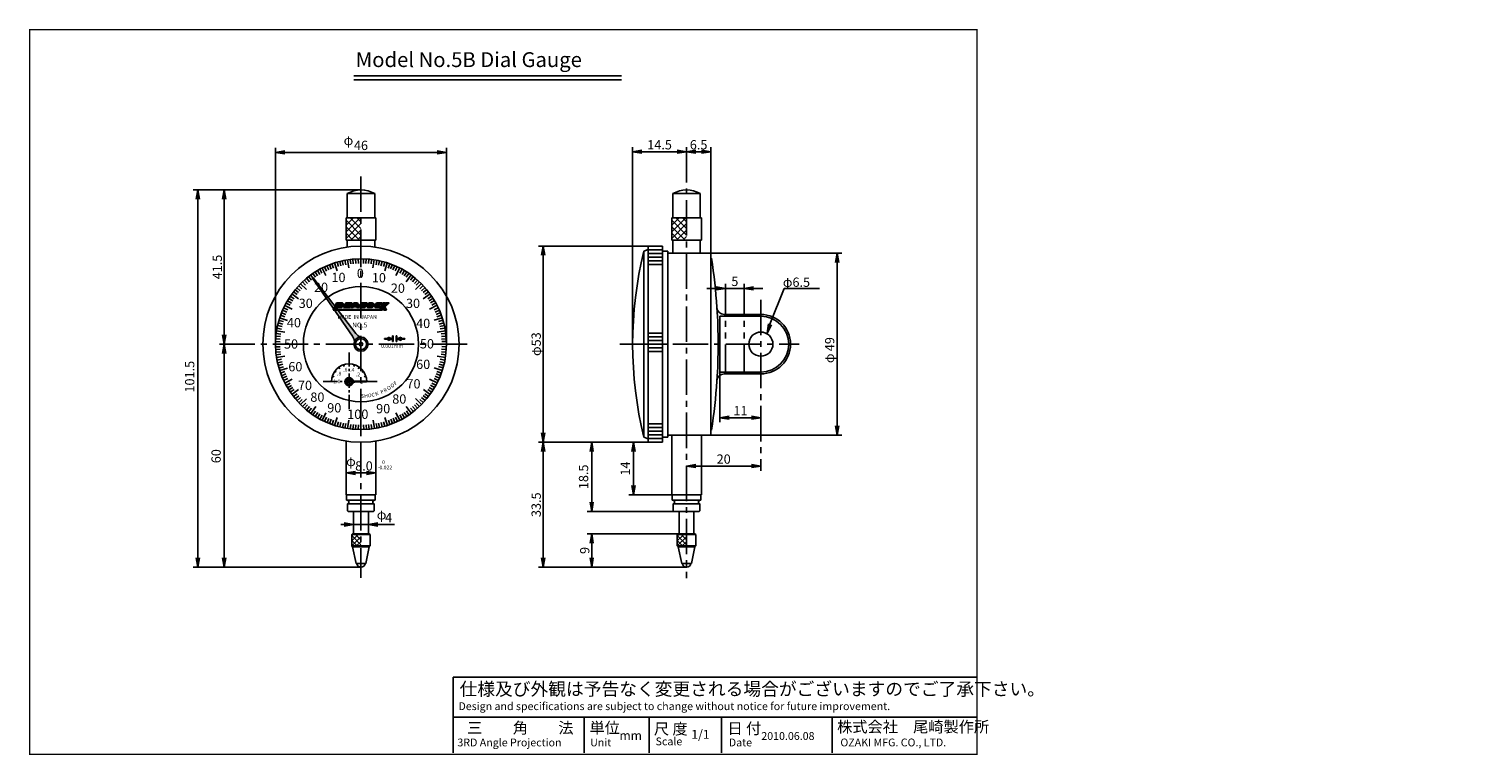
# Model space of a CAD drawing. Extents: x 236 to 1068, y 105 to 367.
import ezdxf

# ---------------------------------------------------------------- set-up
doc = ezdxf.new("R2010")
doc.units = 0
doc.linetypes.add('CENTER2', pattern=[28.575, 19.05, -3.175, 3.175, -3.175])
doc.linetypes.add('PHANTOM2', pattern=[31.75, 15.875, -3.175, 3.175, -3.175, 3.175, -3.175])
doc.layers.get('0').update_dxf_attribs({"linetype": 'CONTINUOUS'})
doc.layers.get('DEFPOINTS').update_dxf_attribs({"linetype": 'CONTINUOUS'})
for name, color, linetype in [('C', 7, 'CONTINUOUS'), ('ROGO', 6, 'CONTINUOUS'), ('中心線', 4, 'CENTER2'), ('外形線', 7, 'CONTINUOUS'), ('寸法線', 2, 'CONTINUOUS'), ('想像線', 1, 'PHANTOM2'), ('文字', 6, 'CONTINUOUS'), ('目盛', 70, 'CONTINUOUS'), ('針', 5, 'CONTINUOUS'), ('ﾊｯﾁﾝｸ', 6, 'CONTINUOUS')]:
    doc.layers.add(name, color=color, linetype=linetype)
doc.styles.add('STYLE3', font='romans.shx', dxfattribs={"bigfont": 'bigfont.shx'})

# ---------------------------------------------------------------- blocks, each defined once
blk = doc.blocks.new('_OPEN')
at = {"color": 0, "linetype": 'ByBlock'}
for p, q in [((-1, 0.17), (0, 0)), ((0, 0), (-1, -0.17)), ((0, 0), (-1, 0))]:
    blk.add_line(p, q, dxfattribs=at)

msp = doc.modelspace()

# ---------------------------------------------------------------- hatches: boundary and pattern name
at = {"layer": 'ROGO'}
h = msp.add_hatch(color=4, dxfattribs=at)
edge = h.paths.add_edge_path()
edge.add_line((318.38, 291.36), (319.28, 291.36))
edge.add_line((319.28, 291.36), (319.6, 292.06))
edge.add_line((319.6, 292.06), (320.45, 292.06))
edge.add_spline(control_points=[(320.45, 292.06), (320.51, 292.06), (320.64, 292.06), (320.83, 292.17), (321.02, 292.3), (321.16, 292.46), (321.26, 292.65), (321.27, 292.83), (321.26, 292.97), (321.2, 293.07), (321.13, 293.17), (321.02, 293.25), (320.92, 293.29), (320.87, 293.31)], knot_values=[0.10874, 0.10874, 0.10874, 0.10874, 0.662315, 1.384305, 2.097395, 2.774073, 3.428975, 4.005208, 4.455174, 4.721, 5.086034, 5.569974, 6.060471, 6.060471, 6.060471, 6.060471], degree=3, periodic=0)
edge.add_line((320.87, 293.31), (319.34, 293.31))
edge.add_line((319.34, 293.31), (318.38, 291.36))
edge = h.paths.add_edge_path(flags=16)
edge.add_line((319.8, 292.5), (319.95, 292.83))
edge.add_line((319.95, 292.83), (320.33, 292.83))
edge.add_spline(control_points=[(320.33, 292.83), (320.39, 292.83), (320.47, 292.83), (320.51, 292.73), (320.49, 292.67), (320.47, 292.6), (320.42, 292.56), (320.36, 292.51), (320.31, 292.51), (320.27, 292.5), (320.26, 292.5)], knot_values=[0, 0, 0, 0, 0.146183, 0.212835, 0.288489, 0.340027, 0.421537, 0.470359, 0.554121, 0.582042, 0.582042, 0.582042, 0.582042], degree=3, periodic=0)
edge.add_line((320.26, 292.5), (319.8, 292.5))
for points in [[(319.37, 291.56), (319.28, 291.36), (330.85, 291.36), (330.94, 291.56)], [(321.78, 293.31), (323.46, 293.31), (323.32, 293.02), (322.43, 293.02), (322.32, 292.8), (323.21, 292.8), (323.1, 292.57), (322.21, 292.57), (322.1, 292.35), (322.99, 292.35), (322.85, 292.06), (321.16, 292.06)], [(330.85, 291.36), (331.56, 291.36), (331.82, 291.87), (332.07, 291.36), (332.79, 291.36), (332.3, 292.34), (333.48, 293.31), (332.76, 293.31), (332.43, 293.1), (332.53, 293.31), (331.82, 293.31)]]:
    msp.add_hatch(color=4, dxfattribs=at).paths.add_polyline_path(points)
h = msp.add_hatch(color=4, dxfattribs=at)
h.paths.add_polyline_path([(324.95, 293.31), (323.95, 293.31), (323.05, 292.06), (323.74, 292.06), (323.91, 292.3), (324.7, 292.3), (324.81, 292.06), (325.5, 292.06)])
h.paths.add_polyline_path([(324.59, 292.55), (324.09, 292.55), (324.4, 292.98)], flags=16)
h = msp.add_hatch(color=4, dxfattribs=at)
edge = h.paths.add_edge_path()
edge.add_line((327.31, 292.85), (327.54, 293.31))
edge.add_line((327.54, 293.31), (326.29, 293.31))
edge.add_spline(control_points=[(326.29, 293.31), (326.21, 293.31), (326.09, 293.3), (325.94, 293.21), (325.84, 293.16), (325.77, 293.1), (325.71, 293.03), (325.65, 292.94), (325.59, 292.85), (325.56, 292.74), (325.54, 292.65), (325.52, 292.56), (325.52, 292.46), (325.53, 292.36), (325.56, 292.29), (325.59, 292.25), (325.64, 292.19), (325.68, 292.16), (325.72, 292.09), (325.79, 292.08), (325.83, 292.07), (325.84, 292.06)], knot_values=[0, 0, 0, 0, 0.226171, 0.377575, 0.48675, 0.568267, 0.673999, 0.751173, 0.890532, 1.003968, 1.081122, 1.156776, 1.292106, 1.387801, 1.43934, 1.512549, 1.565416, 1.642001, 1.685342, 1.779657, 1.822722, 1.822722, 1.822722, 1.822722], degree=3, periodic=0)
edge.add_line((325.84, 292.06), (326.92, 292.06))
edge.add_line((326.92, 292.06), (327.15, 292.53))
edge.add_line((327.15, 292.53), (326.35, 292.53))
edge.add_spline(control_points=[(326.35, 292.53), (326.33, 292.53), (326.28, 292.55), (326.27, 292.62), (326.28, 292.67), (326.3, 292.7), (326.33, 292.73), (326.34, 292.76), (326.37, 292.79), (326.43, 292.83), (326.49, 292.84), (326.53, 292.85)], knot_values=[0, 0, 0, 0, 0.068303, 0.137311, 0.178471, 0.217935, 0.261275, 0.291541, 0.320261, 0.3785, 0.497739, 0.497739, 0.497739, 0.497739], degree=3, periodic=0)
edge.add_line((326.53, 292.85), (327.31, 292.85))
h = msp.add_hatch(color=4, dxfattribs=at)
edge = h.paths.add_edge_path()
edge.add_spline(control_points=[(328.23, 293.32), (328.17, 293.31), (328.1, 293.31), (328, 293.28), (327.95, 293.25), (327.9, 293.23), (327.85, 293.19), (327.8, 293.17), (327.77, 293.14), (327.73, 293.12), (327.7, 293.08), (327.67, 293.04), (327.63, 293.01), (327.6, 292.98), (327.57, 292.93), (327.55, 292.87), (327.5, 292.83), (327.5, 292.78), (327.47, 292.75), (327.46, 292.72), (327.45, 292.68), (327.45, 292.65), (327.43, 292.62), (327.44, 292.58), (327.44, 292.54), (327.44, 292.48), (327.43, 292.43), (327.46, 292.38), (327.47, 292.33), (327.5, 292.26), (327.57, 292.18), (327.69, 292.08), (327.8, 292.07), (327.87, 292.06)], knot_values=[0, 0, 0, 0, 0.171625, 0.225525, 0.294783, 0.352498, 0.401195, 0.465875, 0.498924, 0.536146, 0.591004, 0.653146, 0.693457, 0.737249, 0.785928, 0.859801, 0.929988, 0.962618, 0.999827, 1.043909, 1.075289, 1.101594, 1.139153, 1.180423, 1.221693, 1.257805, 1.340506, 1.373136, 1.438395, 1.496082, 1.606518, 1.742784, 1.939573, 1.939573, 1.939573, 1.939573], degree=3, periodic=0)
edge.add_line((327.87, 292.06), (328.58, 292.06))
edge.add_spline(control_points=[(328.58, 292.06), (328.59, 292.06), (328.63, 292.06), (328.69, 292.07), (328.76, 292.08), (328.8, 292.09), (328.82, 292.09)], knot_values=[0.164787, 0.164787, 0.164787, 0.164787, 0.254501, 0.511162, 0.7603, 0.885076, 0.885076, 0.885076, 0.885076], degree=3, periodic=0)
edge.add_spline(control_points=[(328.82, 292.09), (328.85, 292.1), (328.93, 292.13), (329, 292.18), (329.04, 292.21)], knot_values=[0, 0, 0, 0, 0.107835, 0.252826, 0.252826, 0.252826, 0.252826], degree=3, periodic=0)
edge.add_spline(control_points=[(329.04, 292.21), (329.05, 292.22), (329.08, 292.25), (329.13, 292.29), (329.17, 292.35), (329.22, 292.39), (329.25, 292.44), (329.29, 292.48), (329.32, 292.54), (329.35, 292.62), (329.37, 292.71), (329.38, 292.82), (329.37, 292.92), (329.33, 293), (329.3, 293.06), (329.26, 293.12), (329.22, 293.19), (329.15, 293.25), (329.07, 293.31), (328.99, 293.31), (328.94, 293.32)], knot_values=[0, 0, 0, 0, 0.165526, 0.341238, 0.594054, 0.769767, 0.937733, 1.114795, 1.274661, 1.574522, 1.815541, 2.158491, 2.536228, 2.738071, 2.925681, 3.162706, 3.395643, 3.648478, 3.92851, 4.337227, 4.337227, 4.337227, 4.337227], degree=3, periodic=0)
edge.add_line((328.94, 293.32), (328.23, 293.32))
edge = h.paths.add_edge_path(flags=16)
edge.add_ellipse((328.39, 292.67), major_axis=(0.169, 0.149), ratio=0.678808, start_angle=0, end_angle=360)
h = msp.add_hatch(color=4, dxfattribs=at)
edge = h.paths.add_edge_path()
edge.add_spline(control_points=[(330.31, 293.31), (330.23, 293.31), (330.1, 293.3), (329.96, 293.21), (329.86, 293.16), (329.78, 293.1), (329.73, 293.03), (329.66, 292.94), (329.61, 292.85), (329.58, 292.74), (329.55, 292.65), (329.54, 292.56), (329.54, 292.46), (329.55, 292.36), (329.58, 292.29), (329.61, 292.25), (329.65, 292.19), (329.7, 292.16), (329.74, 292.09), (329.8, 292.08), (329.85, 292.07), (329.86, 292.06)], knot_values=[0, 0, 0, 0, 0.226171, 0.377575, 0.48675, 0.568267, 0.673999, 0.751173, 0.890532, 1.003968, 1.081122, 1.156776, 1.292106, 1.387801, 1.43934, 1.512549, 1.565416, 1.642001, 1.685342, 1.779657, 1.822722, 1.822722, 1.822722, 1.822722], degree=3, periodic=0)
edge.add_line((329.86, 292.06), (330.93, 292.06))
edge.add_line((330.93, 292.06), (331.17, 292.53))
edge.add_line((331.17, 292.53), (330.37, 292.53))
edge.add_spline(control_points=[(330.37, 292.53), (330.34, 292.53), (330.3, 292.55), (330.29, 292.62), (330.3, 292.67), (330.32, 292.7), (330.35, 292.73), (330.36, 292.76), (330.39, 292.79), (330.44, 292.83), (330.5, 292.84), (330.54, 292.85)], knot_values=[0, 0, 0, 0, 0.068303, 0.137311, 0.178471, 0.217935, 0.261275, 0.291541, 0.320261, 0.3785, 0.497739, 0.497739, 0.497739, 0.497739], degree=3, periodic=0)
edge.add_line((330.54, 292.85), (331.32, 292.85))
edge.add_line((331.32, 292.85), (331.56, 293.31))
edge.add_line((331.56, 293.31), (330.31, 293.31))
at = {"layer": '外形線'}
h = msp.add_hatch(color=256, dxfattribs=at)
h.paths.add_polyline_path([(334.38, 283.67), (333.22, 283.25), (333.22, 283.58), (332.22, 283.58), (332.22, 283.76), (333.22, 283.76), (333.22, 284.1)])
h.paths.add_polyline_path([(334.38, 284.42), (334.38, 282.92), (334.55, 282.92), (334.55, 284.42)])
h = msp.add_hatch(color=256, dxfattribs=at)
h.paths.add_polyline_path([(335.55, 283.67), (336.72, 283.25), (336.72, 283.58), (337.72, 283.58), (337.72, 283.76), (336.72, 283.76), (336.72, 284.1)])
h.paths.add_polyline_path([(335.55, 284.42), (335.55, 282.92), (335.38, 282.92), (335.38, 284.42)])
at = {"layer": '針'}
h = msp.add_hatch(color=256, dxfattribs=at)
h.paths.add_polyline_path([(313.02, 300.07), (312.95, 300.02), (312.87, 299.97), (316.55, 294.6, -0.008563), (316.98, 294.92)])
h.paths.add_polyline_path([(316.98, 294.92, 0.008563), (316.55, 294.6), (323.57, 284.38, -0.129311), (324.12, 282.95, -0.280522), (325.72, 284.12, -0.129311), (324.54, 285.08)])
h = msp.add_hatch(color=256, dxfattribs=at)
h.paths.add_polyline_path([(321.63, 271.8, 0.317357), (322.66, 271.05), (322.93, 271.41), (322.92, 271.44, -0.414214), (321.97, 271.91)])
h.paths.add_polyline_path([(321.63, 271.8), (321.97, 271.91, -0.414214), (322.44, 272.86), (322.32, 273.19, 0.414214)])
h = msp.add_hatch(color=256, dxfattribs=at)
h.paths.add_polyline_path([(322.84, 273.24), (322.79, 272.89, -0.414214), (323.42, 272.04), (323.76, 271.99, 0.414214)])
h.paths.add_polyline_path([(322.79, 272.89), (322.84, 273.24, 0.317357), (321.71, 272.67), (321.91, 272.26), (321.93, 272.26, -0.414214)])
h.paths.add_polyline_path([(323.76, 271.99), (323.42, 272.04, -0.414214), (322.57, 271.41), (322.51, 271.06, 0.414214)])
h.paths.add_polyline_path([(322.57, 271.41, -0.103639), (322.28, 271.51), (322.5, 271.06, 0.003023), (322.51, 271.06)])
msp.add_hatch(color=256, dxfattribs=at).paths.add_polyline_path([(327.38, 272.05), (327.38, 272.15), (327.38, 272.25), (324.13, 272.29, -0.29355), (323.68, 272.59, -0.210443), (323.68, 271.71, -0.293549), (324.13, 272)])

# ---------------------------------------------------------------- linework, layer by layer
at = {"color": 2, "linetype": 'ByBlock'}
for p, q in [((302.88, 282.22), (302.88, 335.07)), ((348.88, 282.22), (348.88, 335.07)), ((399.01, 282.22), (399.01, 335.24)), ((401.51, 333.99), (411.01, 333.99)), ((416.01, 333.99), (417.51, 333.99)), ((420.01, 306.72), (420.01, 335.24)), ((305.38, 333.82), (346.38, 333.82)), ((325.88, 323.72), (280.74, 323.72)), ((281.99, 321.22), (281.99, 224.72)), ((289.08, 321.22), (289.08, 284.72)), ((403.21, 308.62), (373.67, 308.62)), ((420.01, 306.72), (455.29, 306.72)), ((374.92, 306.12), (374.92, 258.32)), ((454.04, 304.22), (454.04, 260.22)), ((421.51, 297.24), (419.01, 297.24)), ((424.01, 290.22), (424.01, 298.49)), ((424.01, 297.24), (429.01, 297.24)), ((429.01, 290.22), (429.01, 298.49)), ((431.51, 297.24), (434.01, 297.24)), ((422.51, 289.72), (422.51, 261.19)), ((289.08, 279.72), (289.08, 224.72)), ((425.01, 262.44), (431.01, 262.44)), ((420.01, 257.72), (455.29, 257.72)), ((403.21, 255.82), (373.67, 255.82)), ((374.92, 253.32), (374.92, 224.72)), ((387.98, 253.32), (387.98, 239.72)), ((399.22, 253.32), (399.22, 244.22)), ((416.01, 249.43), (431.01, 249.43)), ((324.38, 247.57), (327.38, 247.57)), ((409.51, 241.72), (397.97, 241.72)), ((410.11, 237.22), (386.73, 237.22)), ((321.38, 233.69), (320.5, 233.69)), ((323.88, 233.69), (327.88, 233.69)), ((330.38, 233.69), (334.9, 233.69)), ((411.26, 231.22), (386.73, 231.22)), ((387.98, 228.72), (387.98, 224.72)), ((325.88, 222.22), (280.74, 222.22)), ((413.51, 222.22), (373.67, 222.22))]:
    msp.add_line(p, q, dxfattribs=at)
at = {"layer": 'C', "const_width": 0.4}
msp.add_lwpolyline([(236.69, 366.85), (491.69, 366.85), (491.69, 171.85), (236.69, 171.85), (236.69, 366.85)], dxfattribs=at)
at = {"layer": 'DEFPOINTS', "color": 0, "linetype": 'ByBlock'}
for p in [(413.51, 333.99), (420.01, 333.99), (348.88, 333.82), (287.83, 323.72), (325.88, 323.72), (413.51, 323.72), (403.21, 308.62), (413.51, 306.72), (420.01, 306.72), (429.01, 297.24), (422.51, 289.72), (424.01, 290.22), (429.01, 290.22), (333.22, 284.1), (333.22, 284.1), (336.72, 284.1), (336.72, 284.1), (302.88, 282.22), (325.88, 282.22), (325.88, 282.22), (333.22, 283.25), (333.22, 283.25), (334.38, 282.92), (334.38, 282.92), (334.55, 282.92), (334.55, 282.92), (335.38, 282.92), (335.38, 282.92), (335.55, 282.92), (335.55, 282.92), (336.72, 283.25), (336.72, 283.25), (348.88, 282.22), (399.01, 282.22), (321.21, 276.67), (324.14, 276.67), (454.04, 257.72), (374.92, 255.82), (403.21, 255.82), (403.21, 255.82), (433.51, 249.43), (321.88, 247), (329.88, 247.57), (329.88, 246.84), (399.22, 241.72), (409.51, 241.72), (387.98, 237.22), (410.11, 237.22), (323.88, 230.96), (411.26, 231.22), (281.99, 222.22), (287.83, 222.22), (289.08, 222.22), (325.25, 222.41), (325.88, 223.37), (325.88, 222.22), (374.92, 222.22), (413.51, 222.22)]:
    msp.add_point(p, dxfattribs=at)
at = {"layer": 'ROGO', "color": 4}
for p, q in [((319.34, 293.31), (318.38, 291.36)), ((318.38, 291.36), (331.56, 291.36)), ((319.6, 292.06), (319.28, 291.36)), ((319.34, 293.31), (320.87, 293.31)), ((319.36, 291.56), (330.94, 291.56)), ((320.45, 292.06), (319.6, 292.06)), ((319.95, 292.83), (319.8, 292.5)), ((320.26, 292.5), (319.8, 292.5)), ((320.33, 292.83), (319.95, 292.83)), ((321.78, 293.31), (321.16, 292.06)), ((321.16, 292.06), (322.85, 292.06)), ((321.78, 293.31), (323.46, 293.31)), ((322.21, 292.57), (322.1, 292.35)), ((322.1, 292.35), (322.99, 292.35)), ((322.21, 292.57), (323.1, 292.57)), ((322.43, 293.02), (322.32, 292.8)), ((322.32, 292.8), (323.21, 292.8)), ((322.43, 293.02), (323.32, 293.02)), ((322.99, 292.35), (322.85, 292.06)), ((323.95, 293.31), (323.05, 292.06)), ((323.05, 292.06), (323.74, 292.06)), ((323.21, 292.8), (323.1, 292.57)), ((323.46, 293.31), (323.32, 293.02)), ((323.91, 292.3), (323.74, 292.06)), ((323.91, 292.3), (324.7, 292.3)), ((323.95, 293.31), (324.95, 293.31)), ((324.4, 292.98), (324.09, 292.55)), ((324.09, 292.55), (324.59, 292.55)), ((324.4, 292.98), (324.59, 292.55)), ((324.7, 292.3), (324.81, 292.06)), ((325.5, 292.06), (324.81, 292.06)), ((324.95, 293.31), (325.5, 292.06)), ((325.84, 292.06), (326.92, 292.06)), ((326.29, 293.31), (327.54, 293.31)), ((326.35, 292.53), (327.15, 292.53)), ((326.53, 292.85), (327.31, 292.85)), ((327.15, 292.53), (326.92, 292.06)), ((327.54, 293.31), (327.31, 292.85)), ((327.87, 292.06), (328.58, 292.06)), ((328.23, 293.32), (328.94, 293.32)), ((329.86, 292.06), (330.93, 292.06)), ((330.31, 293.31), (331.56, 293.31)), ((330.37, 292.53), (331.17, 292.53)), ((330.54, 292.85), (331.32, 292.85)), ((331.82, 293.31), (330.85, 291.36)), ((331.17, 292.53), (330.93, 292.06)), ((331.56, 293.31), (331.32, 292.85)), ((331.82, 291.87), (331.56, 291.36)), ((331.82, 293.31), (332.53, 293.31)), ((331.82, 291.87), (332.07, 291.36)), ((332.07, 291.36), (332.79, 291.36)), ((332.3, 292.34), (333.48, 293.31)), ((332.3, 292.34), (332.79, 291.36)), ((332.43, 293.1), (332.76, 293.31)), ((332.53, 293.31), (332.43, 293.1)), ((332.76, 293.31), (333.48, 293.31))]:
    msp.add_line(p, q, dxfattribs=at)
msp.add_ellipse((328.39, 292.67), major_axis=(0.169, 0.149), ratio=0.678808, dxfattribs=at)
for points, knots in [([(320.33, 292.83), (320.39, 292.83), (320.47, 292.83), (320.51, 292.73), (320.49, 292.67), (320.47, 292.6), (320.42, 292.56), (320.36, 292.51), (320.31, 292.51), (320.27, 292.5), (320.26, 292.5)], [0, 0, 0, 0, 0.1461832, 0.2128347, 0.2884885, 0.3400275, 0.4215368, 0.4703587, 0.5541211, 0.5820419, 0.5820419, 0.5820419, 0.5820419]), ([(320.87, 293.31), (320.92, 293.29), (321.02, 293.25), (321.13, 293.17), (321.2, 293.07), (321.26, 292.97), (321.27, 292.83), (321.26, 292.65), (321.16, 292.46), (321.02, 292.3), (320.83, 292.17), (320.64, 292.06), (320.51, 292.06), (320.45, 292.06)], [0.10874, 0.10874, 0.10874, 0.10874, 0.599237, 1.083177, 1.448211, 1.714037, 2.164003, 2.740236, 3.395138, 4.071816, 4.784906, 5.506896, 6.060471, 6.060471, 6.060471, 6.060471]), ([(326.29, 293.31), (326.21, 293.31), (326.09, 293.3), (325.94, 293.21), (325.84, 293.16), (325.77, 293.1), (325.71, 293.03), (325.65, 292.94), (325.59, 292.85), (325.56, 292.74), (325.54, 292.65), (325.52, 292.56), (325.52, 292.46), (325.53, 292.36), (325.56, 292.29), (325.59, 292.25), (325.64, 292.19), (325.68, 292.16), (325.72, 292.09), (325.79, 292.08), (325.83, 292.07), (325.84, 292.06)], [0, 0, 0, 0, 0.226171, 0.377575, 0.48675, 0.568267, 0.673999, 0.751173, 0.890532, 1.003968, 1.081122, 1.156776, 1.292106, 1.387801, 1.43934, 1.512549, 1.565416, 1.642001, 1.685342, 1.779657, 1.822722, 1.822722, 1.822722, 1.822722]), ([(326.53, 292.85), (326.49, 292.84), (326.43, 292.83), (326.37, 292.79), (326.34, 292.76), (326.33, 292.73), (326.3, 292.7), (326.28, 292.67), (326.27, 292.62), (326.28, 292.55), (326.33, 292.53), (326.35, 292.53)], [0, 0, 0, 0, 0.1192387, 0.1774783, 0.206198, 0.2364639, 0.2798047, 0.3192686, 0.3604285, 0.4294361, 0.4977392, 0.4977392, 0.4977392, 0.4977392]), ([(328.23, 293.32), (328.17, 293.31), (328.1, 293.31), (328, 293.28), (327.95, 293.25), (327.9, 293.23), (327.85, 293.19), (327.8, 293.17), (327.77, 293.14), (327.73, 293.12), (327.7, 293.08), (327.67, 293.04), (327.63, 293.01), (327.6, 292.98), (327.57, 292.93), (327.55, 292.87), (327.5, 292.83), (327.5, 292.78), (327.47, 292.75), (327.46, 292.72), (327.45, 292.68), (327.45, 292.65), (327.43, 292.62), (327.44, 292.58), (327.44, 292.54), (327.44, 292.48), (327.43, 292.43), (327.46, 292.38), (327.47, 292.33), (327.5, 292.26), (327.57, 292.18), (327.69, 292.08), (327.8, 292.07), (327.87, 292.06)], [0, 0, 0, 0, 0.171625, 0.225525, 0.294783, 0.352498, 0.401195, 0.465875, 0.498924, 0.536146, 0.591004, 0.653146, 0.693457, 0.737249, 0.785928, 0.859801, 0.929988, 0.962618, 0.999827, 1.043909, 1.075289, 1.101594, 1.139153, 1.180423, 1.221693, 1.257805, 1.340506, 1.373136, 1.438395, 1.496082, 1.606518, 1.742784, 1.939573, 1.939573, 1.939573, 1.939573]), ([(328.82, 292.09), (328.8, 292.09), (328.76, 292.08), (328.69, 292.07), (328.63, 292.06), (328.59, 292.06), (328.58, 292.06)], [0.1647869, 0.1647869, 0.1647869, 0.1647869, 0.2895635, 0.5387013, 0.7953623, 0.8850764, 0.8850764, 0.8850764, 0.8850764]), ([(328.82, 292.09), (328.85, 292.1), (328.93, 292.13), (329, 292.18), (329.04, 292.21)], [0, 0, 0, 0, 0.1078349, 0.2528256, 0.2528256, 0.2528256, 0.2528256]), ([(328.94, 293.32), (328.99, 293.31), (329.07, 293.31), (329.15, 293.25), (329.22, 293.19), (329.26, 293.12), (329.3, 293.06), (329.33, 293), (329.37, 292.92), (329.38, 292.82), (329.37, 292.71), (329.35, 292.62), (329.32, 292.54), (329.29, 292.48), (329.25, 292.44), (329.22, 292.39), (329.17, 292.35), (329.13, 292.29), (329.08, 292.25), (329.05, 292.22), (329.04, 292.21)], [0, 0, 0, 0, 0.408717, 0.688749, 0.941584, 1.174521, 1.411546, 1.599156, 1.800999, 2.178736, 2.521686, 2.762705, 3.062566, 3.222432, 3.399494, 3.56746, 3.743173, 3.995989, 4.171701, 4.337227, 4.337227, 4.337227, 4.337227]), ([(330.31, 293.31), (330.23, 293.31), (330.1, 293.3), (329.96, 293.21), (329.86, 293.16), (329.78, 293.1), (329.73, 293.03), (329.66, 292.94), (329.61, 292.85), (329.58, 292.74), (329.55, 292.65), (329.54, 292.56), (329.54, 292.46), (329.55, 292.36), (329.58, 292.29), (329.61, 292.25), (329.65, 292.19), (329.7, 292.16), (329.74, 292.09), (329.8, 292.08), (329.85, 292.07), (329.86, 292.06)], [0, 0, 0, 0, 0.226171, 0.377575, 0.48675, 0.568267, 0.673999, 0.751173, 0.890532, 1.003968, 1.081122, 1.156776, 1.292106, 1.387801, 1.43934, 1.512549, 1.565416, 1.642001, 1.685342, 1.779657, 1.822722, 1.822722, 1.822722, 1.822722]), ([(330.54, 292.85), (330.5, 292.84), (330.44, 292.83), (330.39, 292.79), (330.36, 292.76), (330.35, 292.73), (330.32, 292.7), (330.3, 292.67), (330.29, 292.62), (330.3, 292.55), (330.34, 292.53), (330.37, 292.53)], [0, 0, 0, 0, 0.1192387, 0.1774783, 0.206198, 0.2364639, 0.2798047, 0.3192686, 0.3604285, 0.4294361, 0.4977392, 0.4977392, 0.4977392, 0.4977392])]:
    msp.add_open_spline(points, degree=3, knots=knots, dxfattribs=at)
at = {"layer": '中心線', "ltscale": 0.5}
for p, q in [((413.51, 335.24), (413.51, 219.3)), ((325.88, 327.33), (325.88, 219.36)), ((433.51, 294.16), (433.51, 248.18)), ((287.83, 282.22), (355.48, 282.22)), ((395.54, 282.22), (443.82, 282.22))]:
    msp.add_line(p, q, dxfattribs=at)
at = {"layer": '中心線', "ltscale": 0.2}
for p, q in [((322.68, 280.01), (322.68, 264.32)), ((315.72, 272.15), (330.25, 272.15))]:
    msp.add_line(p, q, dxfattribs=at)
at = {"layer": '外形線'}
for p, q in [((323.99, 354.38), (395.99, 354.38)), ((323.99, 353.38), (395.99, 353.38)), ((408.51, 306.72), (420.01, 306.72)), ((420.01, 305.32), (420.21, 305.32)), ((433.51, 289.72), (422.51, 289.72)), ((433.51, 290.22), (423.68, 290.22)), ((332.22, 283.76), (332.22, 283.58)), ((332.22, 283.76), (333.22, 283.76)), ((332.22, 283.58), (333.22, 283.58)), ((334.38, 283.67), (333.22, 284.1)), ((333.22, 284.1), (333.22, 283.76)), ((334.38, 283.67), (333.22, 283.25)), ((333.22, 283.58), (333.22, 283.25)), ((334.38, 284.42), (334.38, 282.92)), ((334.55, 284.42), (334.38, 284.42)), ((334.55, 284.42), (334.55, 282.92)), ((335.38, 284.42), (335.38, 282.92)), ((335.38, 284.42), (335.55, 284.42)), ((335.55, 284.42), (335.55, 282.92)), ((335.55, 283.67), (336.72, 284.1)), ((335.55, 283.67), (336.72, 283.25)), ((336.72, 284.1), (336.72, 283.76)), ((337.72, 283.76), (336.72, 283.76)), ((337.72, 283.58), (336.72, 283.58)), ((336.72, 283.58), (336.72, 283.25)), ((337.72, 283.76), (337.72, 283.58)), ((334.55, 282.92), (334.38, 282.92)), ((335.38, 282.92), (335.55, 282.92)), ((320.18, 275.59), (319.88, 275.99)), ((321.36, 276.19), (321.21, 276.67)), ((322.68, 276.4), (322.68, 276.9)), ((323.99, 276.19), (324.14, 276.67)), ((325.17, 275.59), (325.47, 275.99)), ((318.43, 272.15), (317.93, 272.15)), ((318.63, 273.46), (318.16, 273.62)), ((319.24, 274.65), (318.83, 274.94)), ((326.11, 274.65), (326.52, 274.94)), ((326.72, 273.46), (327.19, 273.62)), ((326.93, 272.15), (327.43, 272.15)), ((433.51, 274.72), (422.51, 274.72)), ((433.51, 274.22), (423.68, 274.22)), ((408.51, 257.72), (420.01, 257.72)), ((409.51, 257.72), (409.51, 241.72)), ((417.51, 257.72), (417.51, 241.72)), ((420.01, 259.12), (420.21, 259.12)), ((321.88, 256.13), (321.88, 241.72)), ((329.88, 256.13), (329.88, 241.72)), ((321.88, 241.72), (329.88, 241.72)), ((322.03, 241.72), (322.03, 240.22)), ((329.73, 241.72), (329.73, 240.22)), ((409.51, 241.72), (417.51, 241.72)), ((409.66, 241.72), (409.66, 240.22)), ((417.36, 241.72), (417.36, 240.22)), ((322.03, 240.22), (329.73, 240.22)), ((322.28, 239.22), (329.48, 239.22)), ((322.28, 239.22), (322.28, 237.42)), ((322.28, 237.42), (322.48, 237.22)), ((322.48, 237.22), (329.28, 237.22)), ((323.88, 237.22), (323.88, 231.22)), ((327.88, 237.22), (327.88, 231.22)), ((329.48, 237.42), (329.28, 237.22)), ((329.48, 237.42), (329.48, 239.22)), ((409.66, 240.22), (417.36, 240.22)), ((409.91, 239.22), (409.91, 237.42)), ((409.91, 239.22), (417.11, 239.22)), ((409.91, 237.42), (410.11, 237.22)), ((410.11, 237.22), (416.91, 237.22)), ((411.51, 237.22), (411.51, 231.22)), ((415.51, 237.22), (415.51, 231.22)), ((417.11, 237.42), (416.91, 237.22)), ((417.11, 237.42), (417.11, 239.22)), ((323.63, 231.22), (323.38, 231.02)), ((323.38, 231.02), (323.38, 227.92)), ((323.38, 231.02), (328.38, 231.02)), ((323.63, 231.22), (328.13, 231.22)), ((328.13, 231.22), (328.38, 231.02)), ((328.38, 231.02), (328.38, 227.92)), ((411.26, 231.22), (411.01, 231.02)), ((411.01, 231.02), (411.01, 227.92)), ((411.01, 231.02), (416.01, 231.02)), ((411.26, 231.22), (415.76, 231.22)), ((415.76, 231.22), (416.01, 231.02)), ((416.01, 231.02), (416.01, 227.92)), ((323.38, 227.92), (328.38, 227.92)), ((323.38, 227.92), (323.63, 227.72)), ((323.63, 227.72), (328.13, 227.72)), ((323.63, 227.72), (324.58, 223.22)), ((328.13, 227.72), (327.18, 223.22)), ((328.38, 227.92), (328.13, 227.72)), ((411.01, 227.92), (416.01, 227.92)), ((411.01, 227.92), (411.26, 227.72)), ((411.26, 227.72), (415.76, 227.72)), ((411.26, 227.72), (412.21, 223.22)), ((415.76, 227.72), (414.81, 223.22)), ((416.01, 227.92), (415.76, 227.72)), ((324.58, 223.22), (327.18, 223.22)), ((412.21, 223.22), (414.81, 223.22)), ((350.67, 172.26), (350.67, 192.65)), ((350.67, 192.65), (491.46, 192.65)), ((350.67, 181.87), (491.46, 181.87)), ((385.94, 181.87), (385.94, 172.26)), ((403.43, 181.87), (403.43, 172.26)), ((422.96, 181.87), (422.96, 172.26)), ((452.69, 181.87), (452.69, 172.26))]:
    msp.add_line(p, q, dxfattribs=at)
at = {"layer": '外形線', "linetype": 'Continuous'}
for p, q in [((322.18, 322.72), (322.18, 316.22)), ((322.18, 322.72), (329.58, 322.72)), ((329.58, 322.72), (329.58, 316.22)), ((417.21, 322.72), (409.81, 322.72)), ((409.81, 322.72), (409.81, 316.22)), ((417.21, 322.72), (417.21, 316.22)), ((321.88, 316.22), (329.88, 316.22)), ((321.88, 316.22), (321.88, 310.22)), ((329.88, 316.22), (329.88, 310.22)), ((417.51, 316.22), (409.51, 316.22)), ((409.51, 316.22), (409.51, 310.22)), ((417.51, 316.22), (417.51, 310.22)), ((321.88, 310.22), (329.88, 310.22)), ((322.18, 310.22), (322.18, 308.36)), ((329.58, 310.22), (329.58, 308.36)), ((403.21, 307.72), (402.01, 307.22)), ((402.01, 307.22), (402.01, 257.22)), ((403.21, 308.62), (403.21, 255.82)), ((403.21, 308.62), (407.01, 308.62)), ((403.21, 307.62), (407.01, 307.62)), ((407.01, 308.62), (407.01, 255.82)), ((408.51, 307.22), (408.51, 257.22)), ((417.51, 310.22), (409.51, 310.22)), ((409.81, 310.22), (409.81, 306.72)), ((417.21, 310.22), (417.21, 306.72)), ((420.01, 306.72), (420.01, 257.72)), ((403.21, 306.62), (407.01, 306.62)), ((403.21, 305.62), (407.01, 305.62)), ((403.21, 304.62), (407.01, 304.62)), ((403.21, 303.62), (407.01, 303.62)), ((407.01, 285.22), (403.21, 285.22)), ((407.01, 284.22), (403.21, 284.22)), ((407.01, 283.22), (403.21, 283.22)), ((407.01, 282.22), (403.21, 282.22)), ((407.01, 281.22), (403.21, 281.22)), ((407.01, 280.22), (403.21, 280.22)), ((403.21, 260.82), (407.01, 260.82)), ((403.21, 256.72), (402.01, 257.22)), ((403.21, 259.82), (407.01, 259.82)), ((403.21, 258.82), (407.01, 258.82)), ((403.21, 257.82), (407.01, 257.82)), ((403.21, 256.82), (407.01, 256.82)), ((403.21, 255.82), (407.01, 255.82))]:
    msp.add_line(p, q, dxfattribs=at)
at = {"layer": '外形線', "linetype": 'CENTER2'}
for p, q in [((408.51, 307.22), (407.01, 307.22)), ((408.51, 257.22), (407.01, 257.22))]:
    msp.add_line(p, q, dxfattribs=at)
at = {"layer": '外形線', "color": 2}
for p, q in [((435.96, 287.58), (439.79, 297.24)), ((439.79, 297.24), (449.33, 297.24)), ((435.24, 285.19), (435.56, 287.7)), ((435.24, 285.19), (435.96, 287.58)), ((436.36, 287.46), (435.24, 285.19))]:
    msp.add_line(p, q, dxfattribs=at)
at = {"layer": '外形線'}
for centre, radius in [((325.88, 282.22), 26.4), ((325.88, 282.22), 23), ((325.88, 282.22), 15.5), ((433.51, 282.22), 3.25)]:
    msp.add_circle(centre, radius, dxfattribs=at)
at = {"layer": '外形線', "linetype": 'Continuous'}
for centre, radius, start, end in [((325.88, 316.38), 7.34, 59.752, 120.248), ((413.51, 316.38), 7.34, 59.752, 120.248), ((504.68, 282.22), 105.67, 166.3145, 193.6855)]:
    msp.add_arc(centre, radius, start, end, dxfattribs=at)
at = {"layer": '外形線'}
for centre, radius, start, end in [((272.89, 282.22), 149.13, 3.7941, 8.9112), ((423.68, 292.22), 2, 183.7941, 270), ((272.89, 282.22), 149.13, 356.2059, 3.7941), ((433.51, 282.22), 8, 270, 90), ((433.51, 282.22), 8, 270, 90), ((433.51, 282.22), 7.5, 270, 90), ((322.68, 272.15), 4.75, 0, 180), ((272.89, 282.22), 149.13, 351.0888, 356.2059), ((423.68, 272.22), 2, 90, 176.2059), ((322.15, 239.72), 0.515, 284.0362, 104.0362), ((329.6, 239.72), 0.515, 75.9638, 255.9638), ((409.79, 239.72), 0.515, 284.0362, 104.0362), ((417.24, 239.72), 0.515, 75.9638, 255.9638), ((325.88, 223.42), 1.2, 189.5941, 350.4059), ((413.51, 223.42), 1.2, 189.5941, 350.4059)]:
    msp.add_arc(centre, radius, start, end, dxfattribs=at)
at = {"layer": '想像線', "ltscale": 0.5}
for p, q in [((424.01, 274.22), (424.01, 290.22)), ((429.01, 274.22), (429.01, 290.22))]:
    msp.add_line(p, q, dxfattribs=at)
at = {"layer": '文字'}
msp.add_line((327.38, 272.05), (327.38, 272.25), dxfattribs=at)
at = {"layer": '目盛'}
for p, q in [((316.07, 303.03), (316.61, 301.9)), ((316.73, 303.33), (317.23, 302.18)), ((317.4, 303.6), (317.86, 302.44)), ((318.07, 303.86), (318.5, 302.68)), ((318.76, 304.09), (319.45, 301.95)), ((319.45, 304.31), (319.8, 303.11)), ((320.15, 304.5), (320.46, 303.29)), ((320.85, 304.67), (321.12, 303.45)), ((321.55, 304.81), (321.79, 303.59)), ((322.27, 304.94), (322.62, 302.72)), ((322.98, 305.04), (323.14, 303.8)), ((323.7, 305.12), (323.82, 303.87)), ((324.42, 305.18), (324.5, 303.93)), ((325.14, 305.21), (325.18, 303.96)), ((325.86, 305.22), (325.87, 302.97)), ((326.59, 305.21), (326.55, 303.96)), ((327.31, 305.18), (327.23, 303.93)), ((328.03, 305.12), (327.91, 303.88)), ((328.75, 305.04), (328.59, 303.8)), ((329.46, 304.94), (329.11, 302.72)), ((330.17, 304.82), (329.94, 303.59)), ((330.88, 304.67), (330.61, 303.45)), ((331.58, 304.5), (331.27, 303.29)), ((332.28, 304.31), (331.93, 303.11)), ((332.97, 304.1), (332.28, 301.96)), ((333.66, 303.87), (333.23, 302.69)), ((334.33, 303.61), (333.87, 302.45)), ((335, 303.34), (334.5, 302.19)), ((335.66, 303.04), (335.13, 301.91)), ((310.12, 298.98), (310.98, 298.07)), ((310.66, 299.47), (311.48, 298.53)), ((311.21, 299.94), (312, 298.97)), ((311.77, 300.39), (312.54, 299.4)), ((312.35, 300.82), (313.67, 299)), ((312.94, 301.24), (313.64, 300.21)), ((313.54, 301.64), (314.21, 300.58)), ((314.16, 302.01), (314.8, 300.94)), ((314.79, 302.37), (315.39, 301.28)), ((315.42, 302.71), (316.45, 300.71)), ((336.31, 302.72), (335.29, 300.72)), ((336.95, 302.38), (336.34, 301.29)), ((337.57, 302.03), (336.94, 300.95)), ((338.19, 301.65), (337.52, 300.59)), ((339.39, 300.84), (338.06, 299.02)), ((338.79, 301.25), (338.09, 300.22)), ((339.96, 300.4), (339.2, 299.42)), ((340.53, 299.95), (339.73, 298.99)), ((341.08, 299.48), (340.25, 298.54)), ((341.61, 299), (340.76, 298.09)), ((306.85, 295.14), (307.88, 294.44)), ((307.26, 295.73), (309.08, 294.41)), ((307.7, 296.31), (308.68, 295.54)), ((308.15, 296.87), (309.11, 296.08)), ((308.62, 297.42), (309.55, 296.6)), ((309.1, 297.96), (310.01, 297.1)), ((309.6, 298.48), (311.2, 296.89)), ((342.13, 298.49), (340.54, 296.9)), ((342.63, 297.98), (341.72, 297.12)), ((343.12, 297.44), (342.18, 296.61)), ((343.59, 296.89), (342.63, 296.1)), ((344.48, 295.75), (342.66, 294.43)), ((344.04, 296.33), (343.06, 295.56)), ((344.89, 295.16), (343.86, 294.46)), ((304.76, 291.35), (305.91, 290.85)), ((305.06, 292), (306.19, 291.47)), ((305.38, 292.65), (307.38, 291.63)), ((305.72, 293.29), (306.81, 292.69)), ((306.07, 293.92), (307.15, 293.28)), ((306.45, 294.54), (307.51, 293.87)), ((345.29, 294.56), (344.23, 293.89)), ((346.36, 292.67), (344.36, 291.65)), ((345.67, 293.94), (344.59, 293.3)), ((346.03, 293.31), (344.93, 292.71)), ((346.68, 292.03), (345.55, 291.49)), ((346.98, 291.37), (345.83, 290.87)), ((303.6, 287.93), (304.81, 287.62)), ((303.79, 288.63), (304.99, 288.28)), ((304, 289.32), (306.14, 288.62)), ((304.23, 290), (305.41, 289.58)), ((304.49, 290.68), (305.65, 290.22)), ((347.75, 289.34), (345.61, 288.64)), ((347.26, 290.7), (346.09, 290.24)), ((347.51, 290.02), (346.34, 289.6)), ((347.96, 288.65), (346.76, 288.3)), ((348.15, 287.95), (346.94, 287.64)), ((302.92, 283.65), (304.17, 283.58)), ((302.98, 284.37), (304.22, 284.26)), ((303.06, 285.09), (304.3, 284.94)), ((303.16, 285.81), (305.38, 285.46)), ((303.28, 286.52), (304.51, 286.29)), ((303.43, 287.23), (304.65, 286.96)), ((348.59, 285.83), (346.37, 285.48)), ((348.32, 287.25), (347.1, 286.98)), ((348.47, 286.54), (347.24, 286.31)), ((348.69, 285.12), (347.45, 284.96)), ((348.77, 284.4), (347.53, 284.28)), ((348.83, 283.68), (347.58, 283.6)), ((302.88, 282.21), (305.13, 282.21)), ((302.89, 282.93), (304.14, 282.89)), ((302.89, 281.49), (304.14, 281.53)), ((302.92, 280.77), (304.17, 280.85)), ((302.98, 280.05), (304.22, 280.16)), ((348.88, 282.23), (346.63, 282.23)), ((348.7, 279.35), (347.46, 279.51)), ((348.78, 280.07), (347.53, 280.19)), ((348.83, 280.79), (347.58, 280.87)), ((348.86, 282.96), (347.62, 282.92)), ((348.87, 281.51), (347.62, 281.55)), ((303.06, 279.33), (304.3, 279.49)), ((303.16, 278.61), (305.38, 278.97)), ((303.29, 277.9), (304.51, 278.14)), ((303.43, 277.19), (304.65, 277.47)), ((303.6, 276.49), (304.81, 276.8)), ((303.79, 275.79), (304.99, 276.14)), ((304.01, 275.1), (306.15, 275.8)), ((347.75, 275.13), (345.61, 275.82)), ((348.6, 278.64), (346.37, 278.99)), ((347.97, 275.82), (346.77, 276.17)), ((348.16, 276.51), (346.95, 276.82)), ((348.33, 277.22), (347.11, 277.49)), ((348.47, 277.92), (347.24, 278.16)), ((304.24, 274.42), (305.42, 274.84)), ((304.5, 273.74), (305.66, 274.21)), ((304.77, 273.08), (305.92, 273.57)), ((305.07, 272.42), (306.2, 272.95)), ((305.39, 271.77), (307.39, 272.79)), ((346.38, 271.79), (344.37, 272.81)), ((346.04, 271.15), (344.94, 271.75)), ((346.69, 272.44), (345.56, 272.97)), ((346.99, 273.1), (345.84, 273.59)), ((347.27, 273.77), (346.1, 274.23)), ((347.52, 274.44), (346.34, 274.87)), ((305.73, 271.13), (306.82, 271.73)), ((306.09, 270.5), (307.16, 271.14)), ((306.46, 269.89), (307.52, 270.56)), ((306.86, 269.28), (307.89, 269.99)), ((307.28, 268.69), (309.1, 270.02)), ((307.71, 268.12), (308.7, 268.88)), ((308.16, 267.55), (309.13, 268.35)), ((343.61, 267.57), (342.64, 268.37)), ((344.49, 268.71), (342.67, 270.03)), ((344.06, 268.14), (343.07, 268.9)), ((344.91, 269.3), (343.87, 270.01)), ((345.3, 269.91), (344.25, 270.58)), ((345.68, 270.52), (344.6, 271.16)), ((308.63, 267), (309.57, 267.83)), ((309.12, 266.47), (310.03, 267.33)), ((309.62, 265.95), (311.21, 267.54)), ((310.14, 265.45), (311, 266.36)), ((310.68, 264.96), (311.5, 265.9)), ((311.23, 264.49), (312.02, 265.46)), ((311.79, 264.04), (312.55, 265.03)), ((312.37, 263.61), (313.69, 265.43)), ((312.96, 263.19), (313.66, 264.23)), ((339.41, 263.62), (338.08, 265.44)), ((338.81, 263.21), (338.11, 264.24)), ((339.98, 264.06), (339.22, 265.04)), ((340.55, 264.51), (339.75, 265.47)), ((341.1, 264.98), (340.27, 265.92)), ((342.15, 265.97), (340.56, 267.56)), ((341.63, 265.46), (340.77, 266.38)), ((342.65, 266.49), (341.74, 267.34)), ((343.14, 267.02), (342.2, 267.85)), ((313.56, 262.8), (314.23, 263.85)), ((314.18, 262.42), (314.81, 263.5)), ((314.81, 262.06), (315.41, 263.16)), ((315.45, 261.72), (316.47, 263.73)), ((316.09, 261.41), (316.63, 262.54)), ((316.75, 261.11), (317.25, 262.26)), ((317.42, 260.83), (317.88, 262)), ((318.1, 260.58), (318.52, 261.75)), ((318.78, 260.34), (319.47, 262.48)), ((319.47, 260.13), (319.82, 261.33)), ((320.17, 259.94), (320.48, 261.15)), ((320.87, 259.77), (321.14, 260.99)), ((321.58, 259.63), (321.81, 260.86)), ((322.29, 259.5), (322.64, 261.73)), ((323.01, 259.4), (323.16, 260.64)), ((323.72, 259.32), (323.84, 260.57)), ((324.44, 259.27), (324.52, 260.51)), ((325.17, 259.23), (325.2, 260.48)), ((325.89, 259.22), (325.89, 261.47)), ((326.61, 259.23), (326.57, 260.48)), ((327.33, 259.27), (327.25, 260.52)), ((328.05, 259.33), (327.93, 260.57)), ((328.77, 259.41), (328.61, 260.65)), ((329.49, 259.51), (329.13, 261.73)), ((330.2, 259.63), (329.96, 260.86)), ((330.91, 259.78), (330.63, 261)), ((331.61, 259.95), (331.3, 261.16)), ((332.3, 260.14), (331.96, 261.34)), ((333, 260.35), (332.3, 262.49)), ((333.68, 260.59), (333.25, 261.76)), ((334.35, 260.84), (333.89, 262)), ((335.02, 261.12), (334.52, 262.27)), ((335.68, 261.42), (335.15, 262.55)), ((336.33, 261.73), (335.31, 263.74)), ((336.97, 262.07), (336.36, 263.17)), ((337.59, 262.43), (336.96, 263.51)), ((338.21, 262.81), (337.54, 263.86))]:
    msp.add_line(p, q, dxfattribs=at)
at = {"layer": '針'}
for p, q in [((312.87, 299.97), (323.57, 284.38)), ((312.95, 300.02), (313.02, 300.07)), ((313.02, 300.07), (324.54, 285.08)), ((324.13, 272.29), (327.38, 272.25)), ((324.13, 272), (327.38, 272.05))]:
    msp.add_line(p, q, dxfattribs=at)
for centre, radius in [((325.88, 282.22), 1.9), ((325.88, 282.22), 1.5), ((325.88, 282.22), 0.475), ((322.68, 272.15), 1.1), ((322.68, 272.15), 0.75)]:
    msp.add_circle(centre, radius, dxfattribs=at)
at = {"layer": '針', "color": 4}
msp.add_circle((322.68, 272.15), 0.4, dxfattribs=at)
at = {"layer": '針'}
for centre, radius, start, end in [((321.14, 282.61), 3, 6.5277, 36), ((326.97, 286.85), 3, 216, 245.4723), ((324.14, 272.79), 0.5, 203.7682, 269.2065), ((324.14, 271.5), 0.5, 90.7935, 156.2318)]:
    msp.add_arc(centre, radius, start, end, dxfattribs=at)
at = {"layer": 'ﾊｯﾁﾝｸ', "linetype": 'Continuous'}
for p, q in [((321.88, 315.99), (322.11, 316.22)), ((321.88, 314.22), (323.88, 316.22)), ((321.88, 312.45), (325.65, 316.22)), ((325.88, 311.58), (321.88, 315.58)), ((321.88, 310.69), (325.88, 314.69)), ((325.88, 313.35), (323, 316.22)), ((325.88, 315.11), (324.77, 316.22)), ((409.51, 315.99), (409.75, 316.22)), ((409.51, 314.22), (411.51, 316.22)), ((409.51, 312.45), (413.28, 316.22)), ((413.51, 311.58), (409.51, 315.58)), ((409.51, 310.69), (413.51, 314.69)), ((413.51, 313.35), (410.64, 316.22)), ((413.51, 315.11), (412.4, 316.22)), ((325.46, 310.22), (321.88, 313.81)), ((323.7, 310.22), (321.88, 312.04)), ((323.18, 310.22), (325.88, 312.92)), ((324.95, 310.22), (325.88, 311.15)), ((413.1, 310.22), (409.51, 313.81)), ((411.33, 310.22), (409.51, 312.04)), ((410.82, 310.22), (413.51, 312.92)), ((412.59, 310.22), (413.51, 311.15)), ((321.93, 310.22), (321.88, 310.27)), ((409.56, 310.22), (409.51, 310.27))]:
    msp.add_line(p, q, dxfattribs=at)
at = {"layer": 'ﾊｯﾁﾝｸ'}
for p, q in [((323.38, 230.62), (323.78, 231.02)), ((323.38, 229.27), (325.13, 231.02)), ((325.88, 228.21), (323.38, 230.71)), ((323.38, 227.92), (325.88, 230.42)), ((324.82, 227.92), (323.38, 229.36)), ((325.88, 229.56), (324.41, 231.02)), ((324.72, 227.92), (325.88, 229.07)), ((325.88, 230.9), (325.76, 231.02)), ((411.01, 230.62), (411.42, 231.02)), ((411.01, 229.27), (412.77, 231.02)), ((413.51, 228.21), (411.01, 230.71)), ((411.01, 227.92), (413.51, 230.42)), ((412.45, 227.92), (411.01, 229.36)), ((413.51, 229.56), (412.05, 231.02)), ((412.36, 227.92), (413.51, 229.07)), ((413.51, 230.9), (413.39, 231.02)), ((323.47, 227.92), (323.38, 228.02)), ((411.11, 227.92), (411.01, 228.02))]:
    msp.add_line(p, q, dxfattribs=at)

# ---------------------------------------------------------------- block references
at = {"color": 2, "linetype": 'ByBlock', "xscale": 2.5, "yscale": 2.5, "zscale": 2.5}
for p, rotation in [((302.88, 333.82), 180), ((399.01, 333.99), 180), ((413.51, 333.99), 180), ((281.99, 323.72), 90), ((289.08, 323.72), 90), ((374.92, 308.62), 90), ((454.04, 306.72), 90), ((429.01, 297.24), 180), ((289.08, 282.22), 270), ((289.08, 282.22), 90), ((422.51, 262.44), 180), ((454.04, 257.72), 270), ((374.92, 255.82), 270), ((374.92, 255.82), 90), ((387.98, 255.82), 90), ((399.22, 255.82), 90), ((413.51, 249.43), 180), ((321.88, 247.57), 180), ((399.22, 241.72), 270), ((387.98, 237.22), 270), ((327.88, 233.69), 180), ((387.98, 231.22), 90), ((281.99, 222.22), 270), ((289.08, 222.22), 270), ((374.92, 222.22), 270), ((387.98, 222.22), 270)]:
    msp.add_blockref('_OPEN', p, dxfattribs=dict(at, rotation=rotation))
for p in [(348.88, 333.82), (413.51, 333.99), (420.01, 333.99), (424.01, 297.24), (433.51, 262.44), (433.51, 249.43), (329.88, 247.57), (323.88, 233.69)]:
    msp.add_blockref('_OPEN', p, dxfattribs=at)

# ---------------------------------------------------------------- texts
at = {"linetype": 'Continuous', "style": 'STYLE3'}
for s, height, p in [('仕様及び外観は予告なく変更される場合がございますのでご了承下さい。', 3.5, (352.42, 187.7)), ('Design and specifications are subject to change without notice for future improvement.', 2.1, (352.13, 183.77)), ('三\u3000\u3000角\u3000\u3000法', 3, (354.46, 177.5)), ('単位', 3, (387.4, 177.51)), ('尺 度', 3, (404.72, 177.22)), ('1/1', 2.4, (414.8, 176.05)), ('日 付', 3, (424.51, 177.34)), ('株式会社\u3000尾崎製作所', 3, (454.04, 177.79)), ('3RD Angle Projection', 2.1, (351.84, 174.01)), ('Unit', 2.1, (387.57, 174.01)), ('mm', 2.4, (395.44, 175.75)), ('Scale', 2.1, (405.18, 174.3)), ('Date', 2.1, (424.89, 174.01)), ('2010.06.08', 2.1, (433.64, 175.75)), ('OZAKI MFG. CO., LTD.', 2.1, (454.92, 174.01))]:
    msp.add_text(s, height=height, dxfattribs=at).set_placement(p)
at = {"color": 6, "linetype": 'ByBlock', "char_height": 2.5, "attachment_point": 5, "style": 'STYLE3'}
for s, insert in [('\\A1;46', (325.88, 335.7)), ('\\A1;14.5', (406.26, 335.87)), ('\\A1;6.5', (416.76, 335.87)), ('\\A1;5', (426.51, 299.11)), ('\\A1;11', (428.01, 264.31)), ('\\A1;20', (423.51, 251.3)), ('\\A1;8.0', (326.69, 249.45)), ('\\A1;4', (333.34, 235.57))]:
    msp.add_mtext(s, dxfattribs=dict(at, insert=insert))
at = {"color": 6, "linetype": 'ByBlock', "char_height": 2.5, "attachment_point": 5, "rotation": 90, "style": 'STYLE3'}
for s, insert in [('\\A1;41.5', (287.21, 302.97)), ('\\A1;φ53', (373.04, 282.22)), ('\\A1;49', (452.04, 282.22)), ('101.5', (280.11, 273.46)), ('60', (287.21, 252.08)), ('18.5', (386.11, 246.52)), ('14', (397.34, 248.77)), ('\\A1;33.5', (373.04, 239.02)), ('\\A1;9', (386.11, 226.72))]:
    msp.add_mtext(s, dxfattribs=dict(at, insert=insert))
at = {"layer": 'DEFPOINTS', "linetype": 'Continuous', "insert": (624.69, 184.89), "char_height": 0.35, "attachment_point": 4}
msp.add_mtext('\\A1;', dxfattribs=at)
at = {"layer": '寸法線', "color": 6, "style": 'STYLE3'}
msp.add_text('φ6.5', height=2.5, dxfattribs=at).set_placement((439.43, 297.64))
at = {"layer": '文字', "style": 'STYLE3'}
for s, height, p in [('Model No.5B Dial Gauge', 4, (324.48, 356.77)), ('φ', 2.5, (321.22, 335.78)), ('MADE  IN  JAPAN', 1, (319.6, 289.03)), ('NO.5', 1.3, (323.53, 286.72)), ('0.001mm', 1, (331.3, 281.19)), ('.6', 1, (321.11, 274.85)), ('.4', 1, (322.98, 274.82)), ('1.0', 1, (318.44, 271.69)), ('.8', 1, (319.46, 273.8)), ('.2', 1, (324.53, 273.58)), ('0', 1, (325.72, 271.47)), ('S', 1, (325.89, 267.77)), ('φ', 2.5, (321.89, 249.42)), ('-0.022', 1, (330.39, 248.54)), ('0', 1, (331.58, 249.95)), ('φ', 2.5, (330.14, 235.07))]:
    msp.add_text(s, height=height, dxfattribs=at).set_placement(p)
for s, height, rotation, p in [('10', 2.5, 0.03, (317.94, 298.92)), ('0', 2.5, 0.03, (324.77, 300.02)), ('10', 2.5, 0.03, (328.81, 298.84)), ('20', 2.5, 0.03, (313.24, 296.27)), ('20', 2.5, 0.03, (333.93, 296.03)), ('30', 2.5, 0.03, (309.12, 291.96)), ('30', 2.5, 0.03, (338, 291.95)), ('40', 2.5, 0.03, (305.94, 286.75)), ('40', 2.5, 0.03, (340.73, 286.56)), ('50', 2.5, 0.03, (305.17, 281.02)), ('50', 2.5, 0.03, (341.75, 281.07)), ('φ', 2.5, 90, (453.24, 277.12)), ('60', 2.5, 0.03, (306.33, 274.91)), ('60', 2.5, 0.03, (340.74, 275.54)), ('70', 2.5, 0.03, (308.92, 269.88)), ('F', 1, 39.7242, (335.16, 271.11)), ('70', 2.5, 0.03, (338.13, 270.3)), ('80', 2.5, 0.03, (312.26, 266.71)), ('H', 1, 3.0414, (326.78, 267.81)), ('O', 1, 1.7609, (327.74, 267.92)), ('C', 1, 5.6872, (328.76, 268.08)), ('K', 1, 16.1108, (329.86, 268.3)), ('P', 1, 23.2405, (331.39, 268.81)), ('R', 1, 26.062, (332.25, 269.23)), ('O', 1, 27.7378, (333.18, 269.8)), ('O', 1, 27.6496, (334.13, 270.44)), ('80', 2.5, 0.03, (334.3, 266.21)), ('90', 2.5, 0.03, (316.81, 263.84)), ('100', 2.5, 0.03, (322.2, 262.12)), ('90', 2.5, 0.03, (329.97, 263.62))]:
    msp.add_text(s, height=height, rotation=rotation, dxfattribs=at).set_placement(p)

doc.saveas('drawing.dxf')
